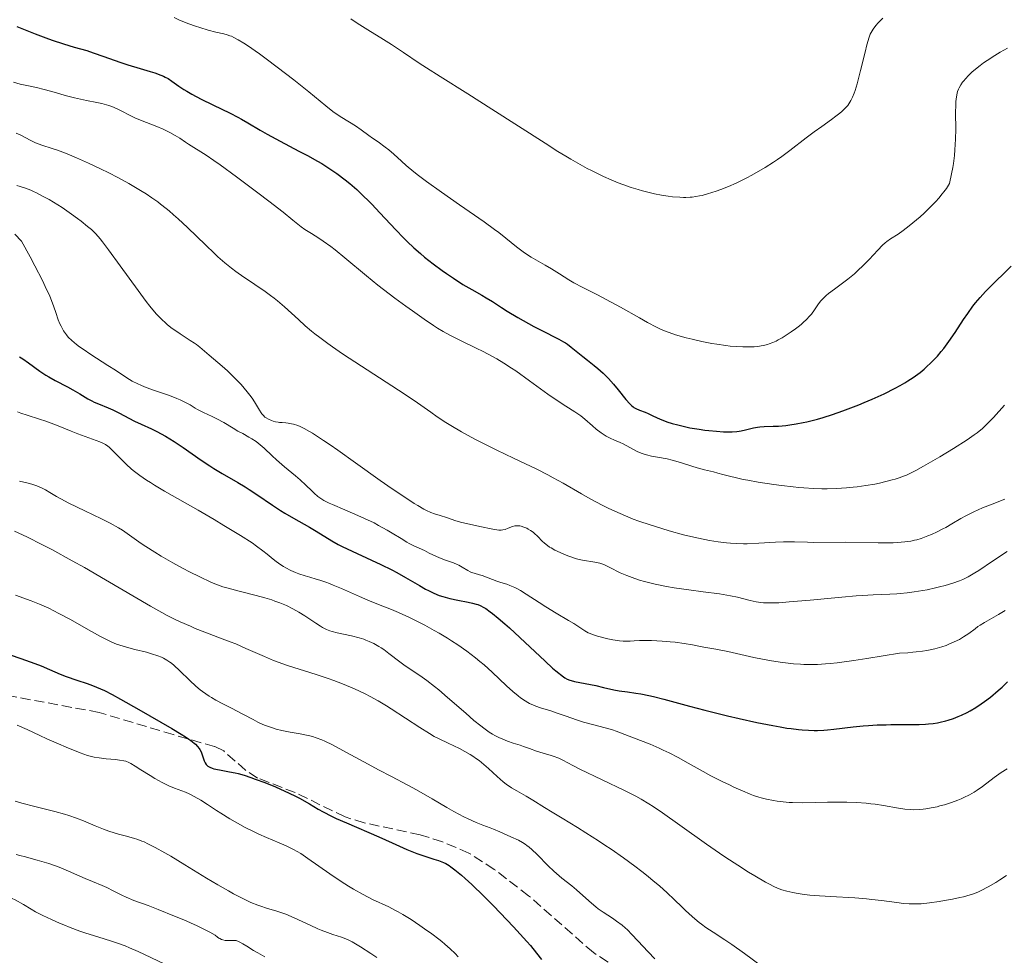
# Model space of a CAD drawing. Units: metres. Extents: x 654632 to 658084, y 4755622 to 4758013.
# Drawn here: x 655967 to 656139, y 4757457 to 4757620 of the extents above; entities that cross this region are included whole.
import ezdxf

# ---------------------------------------------------------------- set-up
doc = ezdxf.new("R2010")
doc.units = ezdxf.units.M
doc.header["$MEASUREMENT"] = 0
doc.linetypes.add('DGN Style 3', pattern=[2.435891, 1.739922, -0.695969])
for name, color, linetype, lineweight in [('Curva de nivel directora', 30, 'Continuous', 30), ('Curva de nivel intermedia', 30, 'Continuous', 0), ('Senda', 7, 'DGN Style 3', 0)]:
    doc.layers.add(name, color=color, linetype=linetype, lineweight=lineweight)

msp = doc.modelspace()

# ---------------------------------------------------------------- linework, layer by layer
at = {"layer": 'Curva de nivel directora', "color": 30, "linetype": 'Continuous', "lineweight": 30, "flags": 128}
for points, elevation in [([(655966.62, 4757618.72), (655969.79, 4757617.45), (655971.64, 4757616.75), (655972.76, 4757616.34), (655974.73, 4757615.67), (655976.59, 4757615.12), (655978.79, 4757614.5), (655979.92, 4757614.15), (655981.78, 4757613.49), (655984.52, 4757612.49), (655985.94, 4757612.01), (655988.06, 4757611.38), (655989.82, 4757610.87), (655990.63, 4757610.63), (655991.69, 4757610.25), (655992.15, 4757610.05), (655992.43, 4757609.91), (655992.94, 4757609.63), (655993.61, 4757609.2), (655994.81, 4757608.32), (655995.69, 4757607.72), (655996.19, 4757607.42), (655997.06, 4757606.92), (655998.69, 4757606.07), (656000.76, 4757605.06), (656003.75, 4757603.61), (656005.12, 4757602.91), (656005.72, 4757602.58), (656006.83, 4757601.95), (656008.96, 4757600.67), (656010.2, 4757599.96), (656012.44, 4757598.74), (656015.71, 4757597.02), (656017.23, 4757596.22), (656018.96, 4757595.26), (656019.72, 4757594.82), (656020.79, 4757594.16), (656021.31, 4757593.82), (656022.35, 4757593.09), (656023.81, 4757591.98), (656024.58, 4757591.35), (656025.79, 4757590.3), (656027.06, 4757589.1), (656027.73, 4757588.45), (656028.41, 4757587.75), (656029.81, 4757586.27), (656032.62, 4757583.26), (656033.94, 4757581.88), (656034.56, 4757581.26), (656035.75, 4757580.14), (656036.88, 4757579.14), (656037.62, 4757578.53), (656039.11, 4757577.36), (656040.66, 4757576.22), (656041.45, 4757575.66), (656042.62, 4757574.86), (656044.3, 4757573.78), (656045.82, 4757572.89), (656047.57, 4757571.91), (656048.35, 4757571.46), (656049.43, 4757570.78), (656051.01, 4757569.73), (656052.01, 4757569.1), (656053.86, 4757568), (656056.62, 4757566.47), (656057.92, 4757565.78), (656061, 4757564.24), (656061.79, 4757563.8), (656062.16, 4757563.58), (656062.5, 4757563.35), (656063.16, 4757562.87), (656065.18, 4757561.21), (656065.99, 4757560.58), (656067.17, 4757559.65), (656067.78, 4757559.14), (656068.71, 4757558.31), (656069.17, 4757557.86), (656069.63, 4757557.39)], 1425), ([(656069.63, 4757557.39), (656070.51, 4757556.4), (656071.33, 4757555.42), (656072.66, 4757553.75), (656073.35, 4757552.95), (656073.7, 4757552.6), (656073.92, 4757552.43), (656074.07, 4757552.33), (656074.38, 4757552.16), (656075.02, 4757551.9), (656076.01, 4757551.53), (656076.55, 4757551.31), (656077.37, 4757550.91), (656078.64, 4757550.32), (656079.4, 4757550.01), (656079.82, 4757549.86), (656080.73, 4757549.57), (656081.72, 4757549.29), (656083.11, 4757548.96), (656083.82, 4757548.81), (656085.4, 4757548.54), (656086.43, 4757548.39), (656087.11, 4757548.31), (656088.43, 4757548.2), (656089.69, 4757548.12), (656090.29, 4757548.11), (656091.16, 4757548.12), (656091.98, 4757548.18), (656092.37, 4757548.23), (656092.75, 4757548.3), (656093.49, 4757548.45), (656094.9, 4757548.79), (656095.6, 4757548.92), (656095.97, 4757548.96), (656096.72, 4757549.01), (656098.34, 4757549.06), (656099.22, 4757549.09), (656100.51, 4757549.21), (656101.2, 4757549.3), (656102.31, 4757549.48), (656103.52, 4757549.71), (656104.16, 4757549.86), (656106.01, 4757550.32), (656107.02, 4757550.61), (656108.66, 4757551.12), (656110.45, 4757551.74), (656111.4, 4757552.09), (656113.21, 4757552.79), (656114.14, 4757553.18), (656115.55, 4757553.78), (656117.62, 4757554.72), (656119.56, 4757555.69), (656120.45, 4757556.17), (656121.26, 4757556.64), (656121.77, 4757556.96), (656122.7, 4757557.57), (656123.12, 4757557.87), (656123.9, 4757558.45), (656124.59, 4757559.03), (656125.02, 4757559.4), (656125.78, 4757560.12), (656126.17, 4757560.52), (656126.9, 4757561.29), (656127.57, 4757562.09), (656128.01, 4757562.64), (656128.9, 4757563.85), (656129.98, 4757565.43), (656131.48, 4757567.65), (656132.19, 4757568.7), (656133.1, 4757569.97), (656133.57, 4757570.58), (656134.35, 4757571.51), (656135.27, 4757572.52), (656135.8, 4757573.07), (656139.73, 4757576.96)], 1425), ([(655967.09, 4757561.18), (655967.63, 4757560.84), (655968.66, 4757560.12), (655970.64, 4757558.68), (655971.66, 4757557.98), (655972.19, 4757557.66), (655973.28, 4757557.04), (655975.41, 4757555.92), (655976.36, 4757555.42), (655977.56, 4757554.7), (655978.96, 4757553.85), (655979.67, 4757553.47), (655980.05, 4757553.29), (655980.85, 4757552.95), (655982.52, 4757552.29), (655983.33, 4757551.95), (655984.48, 4757551.37), (655986.14, 4757550.49), (655987.13, 4757549.98), (655988.28, 4757549.44), (655990.04, 4757548.6), (655991, 4757548.13), (655992.49, 4757547.32), (655993.26, 4757546.87), (655994.03, 4757546.39)], 1400), ([(655994.03, 4757546.39), (655995.59, 4757545.35), (655998.7, 4757543.18), (656000.2, 4757542.17), (656000.93, 4757541.71), (656002.35, 4757540.86), (656005.07, 4757539.3), (656006.4, 4757538.5), (656007.06, 4757538.07), (656008.39, 4757537.18), (656011.12, 4757535.31), (656012.55, 4757534.38), (656013.29, 4757533.93), (656014.78, 4757533.05), (656017.57, 4757531.47), (656018.73, 4757530.79), (656021.44, 4757529.1), (656022.57, 4757528.48), (656023.26, 4757528.12), (656025.89, 4757526.88), (656029.99, 4757524.99), (656031.91, 4757524.05), (656032.77, 4757523.6), (656034.3, 4757522.75), (656036.74, 4757521.3), (656037.78, 4757520.7), (656038.27, 4757520.44), (656039.23, 4757519.99), (656040.17, 4757519.61), (656040.79, 4757519.4), (656041.2, 4757519.28), (656042.02, 4757519.05), (656043.42, 4757518.75), (656045.19, 4757518.42), (656045.97, 4757518.26), (656046.57, 4757518.1), (656046.86, 4757518), (656047.27, 4757517.84), (656047.91, 4757517.51), (656048.25, 4757517.3), (656049.02, 4757516.77), (656049.45, 4757516.44), (656050.44, 4757515.64), (656051.56, 4757514.68), (656052.39, 4757513.95), (656054.2, 4757512.29), (656058.62, 4757508.12), (656059.91, 4757506.94), (656060.47, 4757506.45), (656060.97, 4757506.03), (656061.27, 4757505.8), (656061.8, 4757505.42), (656062.03, 4757505.27), (656062.47, 4757505.03), (656062.88, 4757504.86), (656063.15, 4757504.77), (656063.72, 4757504.62), (656067.45, 4757503.89), (656068.79, 4757503.57), (656070.59, 4757503.15), (656071.51, 4757502.98), (656072.95, 4757502.78), (656074.41, 4757502.58), (656075.25, 4757502.44), (656076.68, 4757502.16), (656077.48, 4757501.97), (656079.3, 4757501.51), (656083.76, 4757500.32), (656086.42, 4757499.62), (656090.36, 4757498.64), (656092.41, 4757498.16), (656095.44, 4757497.49), (656098.26, 4757496.92), (656099.54, 4757496.69), (656100.71, 4757496.5), (656101.44, 4757496.4), (656102.75, 4757496.24), (656103.36, 4757496.19), (656104.46, 4757496.12), (656105.44, 4757496.09), (656106.05, 4757496.09), (656107.16, 4757496.13), (656107.75, 4757496.17), (656108.88, 4757496.28), (656112.26, 4757496.7), (656114, 4757496.87), (656114.94, 4757496.94), (656116.42, 4757497.03), (656117.98, 4757497.08), (656118.78, 4757497.09), (656120.43, 4757497.09), (656122.65, 4757497.09), (656123.76, 4757497.11), (656124.84, 4757497.17), (656125.37, 4757497.21), (656126.15, 4757497.3), (656126.91, 4757497.42), (656127.4, 4757497.52), (656128.35, 4757497.75), (656128.81, 4757497.88), (656129.7, 4757498.17)], 1400), ([(655965.46, 4757509.27), (655967.32, 4757508.59), (655969.75, 4757507.73), (655970.86, 4757507.31), (655972.31, 4757506.69), (655974.16, 4757505.88), (655975.2, 4757505.48), (655977.04, 4757504.85), (655978.85, 4757504.24), (655979.79, 4757503.9), (655981.19, 4757503.33), (655981.88, 4757503.02), (655983.24, 4757502.33), (655984.66, 4757501.55), (655987.86, 4757499.7), (655993.58, 4757496.43), (655995.25, 4757495.43), (655995.96, 4757494.98), (655996.56, 4757494.58), (655996.9, 4757494.33), (655997.47, 4757493.88), (655997.7, 4757493.67), (655998.07, 4757493.3), (655998.34, 4757492.96), (655998.48, 4757492.74), (655998.7, 4757492.33), (655998.96, 4757491.64), (655999.26, 4757490.79), (655999.42, 4757490.43), (655999.59, 4757490.15), (655999.69, 4757490.03), (655999.87, 4757489.87), (656000.2, 4757489.66), (656000.63, 4757489.49), (656000.9, 4757489.41), (656001.91, 4757489.2), (656003.64, 4757488.89), (656004.63, 4757488.68), (656005.14, 4757488.56), (656006.21, 4757488.26), (656007.35, 4757487.9), (656008.14, 4757487.62), (656009.82, 4757486.99), (656011.63, 4757486.25), (656012.55, 4757485.85), (656013.92, 4757485.23), (656015.23, 4757484.58), (656015.84, 4757484.26), (656017.56, 4757483.27), (656019.09, 4757482.37), (656019.94, 4757481.9), (656021.38, 4757481.15), (656022.19, 4757480.76), (656023.99, 4757479.96), (656029.64, 4757477.55), (656031.98, 4757476.51), (656034.55, 4757475.35), (656035.7, 4757474.88), (656036.25, 4757474.66), (656037.32, 4757474.29), (656039.23, 4757473.68), (656040.03, 4757473.42), (656040.91, 4757473.08), (656041.31, 4757472.89), (656041.9, 4757472.54), (656042.21, 4757472.33), (656042.9, 4757471.82), (656044.02, 4757470.89), (656044.7, 4757470.31)], 1375), ([(656129.7, 4757498.17), (656130.54, 4757498.5), (656131.08, 4757498.73), (656132.1, 4757499.22), (656132.63, 4757499.51), (656133.63, 4757500.1), (656134.55, 4757500.7), (656135.11, 4757501.11), (656136.14, 4757501.9), (656137.51, 4757503.03), (656138.16, 4757503.61), (656139.14, 4757504.54)], 1400), ([(656044.7, 4757470.31), (656045.85, 4757469.25), (656047.95, 4757467.21), (656049.6, 4757465.54), (656051.94, 4757463.1), (656053.09, 4757461.87), (656055.4, 4757459.32), (656056.04, 4757458.59), (656057.12, 4757457.3), (656057.97, 4757456.2)], 1375)]:
    msp.add_lwpolyline(points, dxfattribs=dict(at, elevation=elevation))
at = {"layer": 'Curva de nivel intermedia', "color": 30, "linetype": 'Continuous', "lineweight": 0, "flags": 128}
for points, elevation in [([(655993.99, 4757620.26), (655994.93, 4757619.84), (655996.57, 4757619.19), (655997.73, 4757618.78), (655998.5, 4757618.53), (655999.93, 4757618.09), (656001.26, 4757617.74), (656002.65, 4757617.41), (656003.24, 4757617.26), (656003.73, 4757617.1), (656003.99, 4757617), (656004.41, 4757616.81), (656005.16, 4757616.4), (656006.16, 4757615.78), (656006.78, 4757615.37), (656008.84, 4757613.93), (656010.04, 4757613.07), (656011.95, 4757611.65), (656014.83, 4757609.43), (656017.46, 4757607.31), (656020.42, 4757604.88), (656021.66, 4757603.92), (656022.21, 4757603.52), (656023.2, 4757602.85), (656025.56, 4757601.41), (656026.58, 4757600.7), (656027.89, 4757599.73), (656028.54, 4757599.25), (656029.51, 4757598.59), (656030.77, 4757597.71), (656031.38, 4757597.24), (656032.26, 4757596.47), (656033.59, 4757595.23), (656034.41, 4757594.5), (656035.75, 4757593.38), (656036.56, 4757592.75), (656037.95, 4757591.69), (656040.53, 4757589.82), (656043.69, 4757587.63), (656047.99, 4757584.66), (656049.79, 4757583.36), (656050.53, 4757582.8), (656051.75, 4757581.84), (656053.6, 4757580.31), (656054.52, 4757579.62), (656055.04, 4757579.27), (656056.19, 4757578.55), (656058.61, 4757577.14), (656059.72, 4757576.48), (656061.1, 4757575.61), (656062.72, 4757574.57), (656063.6, 4757574.05), (656065.15, 4757573.23)], 1430), ([(656024.8, 4757620.03), (656025.9, 4757619.3), (656027.74, 4757618.14), (656030.46, 4757616.47), (656031.86, 4757615.58), (656033.97, 4757614.17), (656036.69, 4757612.32), (656037.97, 4757611.48), (656040.34, 4757609.99), (656045.15, 4757606.97), (656049.32, 4757604.33), (656058.63, 4757598.37), (656060.82, 4757596.96), (656062.19, 4757596.12)], 1435), ([(656062.19, 4757596.12), (656063.07, 4757595.6), (656064.73, 4757594.64), (656065.91, 4757594), (656066.67, 4757593.61), (656068.1, 4757592.9), (656068.79, 4757592.57), (656070.1, 4757591.99), (656071.33, 4757591.49), (656072.11, 4757591.19), (656073.6, 4757590.66), (656074.78, 4757590.29), (656075.54, 4757590.08), (656076.96, 4757589.71), (656077.63, 4757589.56), (656078.89, 4757589.32), (656080.05, 4757589.14), (656080.76, 4757589.06), (656082.04, 4757588.96), (656082.68, 4757588.94), (656083.08, 4757588.94), (656083.83, 4757588.96), (656084.18, 4757588.99), (656084.86, 4757589.07), (656085.51, 4757589.19), (656085.96, 4757589.29), (656086.87, 4757589.54), (656088.39, 4757590.04), (656089.21, 4757590.33), (656090.51, 4757590.85), (656091.87, 4757591.44), (656092.56, 4757591.77), (656093.82, 4757592.39), (656094.46, 4757592.73), (656095.43, 4757593.26), (656096.89, 4757594.12), (656098.35, 4757595.05), (656099.08, 4757595.55), (656099.8, 4757596.06), (656101.24, 4757597.13), (656104.06, 4757599.3), (656105.44, 4757600.34), (656106.79, 4757601.31), (656108.48, 4757602.51), (656109.25, 4757603.08), (656109.94, 4757603.63), (656110.26, 4757603.9), (656110.69, 4757604.3), (656111.06, 4757604.7), (656111.29, 4757604.97), (656111.68, 4757605.52), (656111.85, 4757605.8), (656112.15, 4757606.41), (656112.42, 4757607.09), (656112.58, 4757607.58), (656112.92, 4757608.71), (656113.53, 4757611.03), (656114.32, 4757614.22), (656114.65, 4757615.52), (656115.02, 4757616.83), (656115.23, 4757617.39), (656115.36, 4757617.68), (656115.7, 4757618.22), (656116.2, 4757618.88), (656116.58, 4757619.32), (656117.4, 4757620.14)], 1435), ([(656065.15, 4757573.23), (656067.72, 4757571.94), (656069.22, 4757571.16), (656071.71, 4757569.79), (656075.01, 4757567.93), (656076.44, 4757567.14), (656078, 4757566.32), (656078.68, 4757566), (656079.67, 4757565.59), (656080.19, 4757565.4), (656081.33, 4757565.02), (656083.18, 4757564.5), (656084.22, 4757564.23), (656085.88, 4757563.85), (656087.62, 4757563.5), (656088.5, 4757563.35), (656090.05, 4757563.13), (656090.82, 4757563.05), (656091.94, 4757562.95), (656093.01, 4757562.9), (656093.53, 4757562.88), (656094.51, 4757562.9), (656094.98, 4757562.92), (656095.64, 4757562.98), (656096.24, 4757563.06), (656096.62, 4757563.13), (656097.31, 4757563.31), (656097.64, 4757563.41), (656098.25, 4757563.65), (656098.82, 4757563.91), (656099.18, 4757564.1), (656099.88, 4757564.5), (656100.93, 4757565.15), (656101.44, 4757565.49), (656102.19, 4757566.02), (656102.9, 4757566.57), (656103.23, 4757566.84), (656103.55, 4757567.13), (656104.14, 4757567.69), (656104.66, 4757568.25), (656104.97, 4757568.62), (656105.52, 4757569.34), (656106.2, 4757570.37), (656106.62, 4757570.91), (656107.19, 4757571.51), (656107.55, 4757571.83), (656107.97, 4757572.18), (656108.97, 4757572.94), (656111.29, 4757574.68), (656112.47, 4757575.64), (656113.02, 4757576.14), (656114.06, 4757577.14), (656115, 4757578.1), (656116.51, 4757579.75), (656117.34, 4757580.59), (656117.81, 4757581.01), (656118.12, 4757581.25), (656118.77, 4757581.7), (656120.07, 4757582.54), (656120.95, 4757583.15), (656122.02, 4757583.97), (656122.65, 4757584.48), (656123.91, 4757585.56), (656124.59, 4757586.17), (656125.62, 4757587.16), (656126.64, 4757588.23), (656127.13, 4757588.78), (656127.76, 4757589.54), (656128.05, 4757589.92), (656128.47, 4757590.5), (656129.03, 4757591.38), (656129.39, 4757593.06), (656129.58, 4757594.15), (656129.69, 4757594.86), (656129.86, 4757596.23), (656129.95, 4757597.23), (656130.06, 4757599.1), (656130.1, 4757600.81), (656130.09, 4757603.65), (656130.11, 4757605.08), (656130.14, 4757605.67), (656130.21, 4757606.43), (656130.33, 4757607.07), (656130.41, 4757607.36), (656130.56, 4757607.77), (656130.68, 4757608.03), (656130.98, 4757608.54), (656131.3, 4757609.01), (656131.49, 4757609.25), (656131.8, 4757609.62), (656132.33, 4757610.18), (656132.92, 4757610.75), (656133.25, 4757611.04), (656134.33, 4757611.92), (656134.93, 4757612.36), (656135.56, 4757612.8), (656136.91, 4757613.66), (656137.85, 4757614.21), (656139.13, 4757614.91)], 1430), ([(655966.01, 4757608.99), (655967.22, 4757608.68), (655968.65, 4757608.37), (655970.24, 4757608.04), (655971.12, 4757607.82), (655972.71, 4757607.36), (655975.25, 4757606.62), (655976.64, 4757606.27), (655978.75, 4757605.83), (655980.57, 4757605.48), (655981.43, 4757605.29), (655982.23, 4757605.08), (655982.61, 4757604.97), (655983.14, 4757604.79), (655984.11, 4757604.38), (655984.99, 4757603.93), (655986.13, 4757603.32), (655986.72, 4757603.02), (655987.17, 4757602.8), (655988.13, 4757602.39), (655990.98, 4757601.27), (655992.08, 4757600.81), (655992.58, 4757600.58), (655993.28, 4757600.25), (655994.19, 4757599.74), (655994.97, 4757599.24), (655995.96, 4757598.55), (655996.48, 4757598.19), (655999.58, 4757596.27), (656000.94, 4757595.36), (656002.02, 4757594.59), (656004.84, 4757592.54), (656008.59, 4757589.75), (656010.51, 4757588.29), (656013.01, 4757586.36), (656014.7, 4757585), (656016.15, 4757583.82), (656016.78, 4757583.37), (656017.91, 4757582.66), (656019.19, 4757581.86), (656019.95, 4757581.34), (656021.28, 4757580.37), (656022.04, 4757579.78), (656023.71, 4757578.43), (656027.48, 4757575.29), (656029.48, 4757573.67), (656030.48, 4757572.88), (656032.45, 4757571.38), (656034.32, 4757569.99), (656035.49, 4757569.15), (656037.56, 4757567.71), (656039.19, 4757566.6), (656039.89, 4757566.15), (656040.87, 4757565.55), (656041.36, 4757565.28), (656042.37, 4757564.74), (656044.1, 4757563.89), (656046.6, 4757562.69), (656047.84, 4757562.08), (656049.42, 4757561.25), (656050.21, 4757560.8), (656051.44, 4757560.05), (656052.76, 4757559.19), (656053.48, 4757558.7), (656055.87, 4757557), (656059.1, 4757554.66), (656060.51, 4757553.68), (656062.18, 4757552.59), (656063.8, 4757551.59), (656064.49, 4757551.12), (656064.83, 4757550.86), (656065.52, 4757550.29), (656066.85, 4757549.12), (656067.48, 4757548.58), (656068.35, 4757547.92), (656068.89, 4757547.56), (656069.24, 4757547.35), (656069.92, 4757547), (656070.67, 4757546.66), (656071.68, 4757546.23), (656072.2, 4757545.99), (656074.63, 4757544.68), (656075.33, 4757544.37), (656075.68, 4757544.24), (656076.23, 4757544.07), (656077.14, 4757543.86), (656078.19, 4757543.68)], 1420), ([(655966.49, 4757600.15), (655967.28, 4757599.76), (655968.91, 4757598.88), (655969.85, 4757598.46), (655970.98, 4757598.05), (655972.75, 4757597.48), (655973.71, 4757597.16), (655975.07, 4757596.65), (655975.8, 4757596.36), (655977, 4757595.85), (655979.09, 4757594.9), (655981.3, 4757593.84), (655982.49, 4757593.26), (655984.3, 4757592.32), (655986.1, 4757591.35), (655986.96, 4757590.86), (655988.42, 4757589.99), (655989.11, 4757589.55), (655990.13, 4757588.87), (655991.14, 4757588.16), (655991.63, 4757587.78), (655992.63, 4757586.99), (655993.14, 4757586.57), (655993.92, 4757585.91), (655994.71, 4757585.2), (655996.33, 4757583.68), (655999.51, 4757580.6), (656000.96, 4757579.22), (656001.63, 4757578.61), (656002.86, 4757577.53), (656003.99, 4757576.6), (656004.72, 4757576.05), (656006.16, 4757575.03), (656007.28, 4757574.29), (656008.82, 4757573.27), (656009.61, 4757572.74), (656010.81, 4757571.87), (656011.41, 4757571.4), (656012.01, 4757570.91), (656013.22, 4757569.86), (656015.63, 4757567.65), (656016.84, 4757566.56), (656017.93, 4757565.64), (656018.48, 4757565.19), (656019.36, 4757564.51), (656020.79, 4757563.46), (656021.58, 4757562.91), (656023.34, 4757561.71), (656033.1, 4757555.38), (656035.82, 4757553.53), (656038.68, 4757551.53), (656039.83, 4757550.73), (656041.3, 4757549.74), (656042.19, 4757549.18), (656044.06, 4757548.1), (656046.38, 4757546.83), (656047.78, 4757546.1), (656050.22, 4757544.88), (656053.08, 4757543.52), (656057.14, 4757541.58), (656059.09, 4757540.6), (656060.01, 4757540.11), (656061.74, 4757539.16), (656064.93, 4757537.32), (656066.46, 4757536.45), (656068.53, 4757535.34), (656069.59, 4757534.8), (656071.25, 4757534.03), (656073.01, 4757533.28), (656073.94, 4757532.91), (656074.9, 4757532.56), (656076.89, 4757531.87), (656078.91, 4757531.24), (656080.23, 4757530.85), (656082.69, 4757530.18), (656085.04, 4757529.62), (656086.39, 4757529.34), (656087.22, 4757529.19), (656088.74, 4757528.94), (656090.17, 4757528.76)], 1415), ([(655966.63, 4757591.03), (655967.21, 4757590.86), (655968.1, 4757590.56), (655969.04, 4757590.18)], 1410), ([(655969.04, 4757590.18), (655969.54, 4757589.96), (655970.05, 4757589.72), (655971.11, 4757589.17), (655972.22, 4757588.56), (655972.98, 4757588.11), (655974.48, 4757587.16), (655976.13, 4757586.04), (655977.16, 4757585.29), (655977.8, 4757584.8), (655978.94, 4757583.88), (655979.59, 4757583.32), (655979.9, 4757583.04), (655980.36, 4757582.57), (655981.12, 4757581.71), (655981.55, 4757581.17), (655982.58, 4757579.81), (655984.63, 4757576.99), (655987.72, 4757572.72), (655989.14, 4757570.82), (655989.78, 4757570.01), (655990.9, 4757568.67), (655991.24, 4757568.3), (655991.87, 4757567.64), (655992.48, 4757567.07), (655992.87, 4757566.73), (655993.65, 4757566.11), (655994.11, 4757565.78), (655995.03, 4757565.15), (655996.8, 4757564.02), (655997.56, 4757563.52), (655997.89, 4757563.29), (655998.48, 4757562.84), (656000.11, 4757561.44), (656002.39, 4757559.53), (656003.27, 4757558.74), (656003.72, 4757558.32), (656004.18, 4757557.88), (656005.07, 4757556.95), (656005.65, 4757556.32), (656006.72, 4757555.07), (656007.39, 4757554.2), (656007.68, 4757553.79), (656008.16, 4757553.06), (656008.86, 4757551.88), (656009.14, 4757551.43), (656009.27, 4757551.24), (656009.54, 4757550.92), (656009.82, 4757550.67), (656010.02, 4757550.53), (656010.45, 4757550.29), (656010.96, 4757550.07), (656011.24, 4757549.97), (656011.68, 4757549.85), (656012.13, 4757549.76), (656012.36, 4757549.73), (656012.82, 4757549.7), (656013.48, 4757549.67), (656013.85, 4757549.63), (656014.46, 4757549.52), (656014.81, 4757549.43), (656015.52, 4757549.19), (656015.93, 4757549.01), (656016.66, 4757548.65), (656017.56, 4757548.15), (656018.08, 4757547.84), (656020, 4757546.61), (656021.18, 4757545.81), (656022.53, 4757544.88), (656025.57, 4757542.72), (656029.9, 4757539.64), (656031.97, 4757538.19), (656034.68, 4757536.35), (656035.78, 4757535.64), (656036.42, 4757535.25), (656037.51, 4757534.63), (656037.96, 4757534.4), (656038.73, 4757534.04), (656039.35, 4757533.8), (656040.34, 4757533.5), (656041.41, 4757533.16), (656043.07, 4757532.62), (656044.1, 4757532.32), (656045.95, 4757531.87), (656047.24, 4757531.58), (656049.47, 4757531.14), (656050.52, 4757530.99), (656050.97, 4757530.97), (656051.21, 4757531), (656051.64, 4757531.11), (656052.16, 4757531.31), (656052.93, 4757531.6), (656053.3, 4757531.7), (656053.49, 4757531.73), (656053.84, 4757531.75), (656054.18, 4757531.72), (656054.41, 4757531.67), (656054.89, 4757531.51), (656055.4, 4757531.29), (656055.67, 4757531.15), (656056.08, 4757530.9)], 1410), ([(655966.24, 4757582.54), (655967.42, 4757581.34), (655968.91, 4757578.59), (655969.74, 4757577.03), (655971.06, 4757574.45), (655971.57, 4757573.4), (655972.33, 4757571.73), (655972.83, 4757570.51), (655973.06, 4757569.89), (655973.38, 4757568.91), (655973.83, 4757567.62), (655974.12, 4757566.91), (655974.32, 4757566.48), (655974.74, 4757565.71), (655975.06, 4757565.22)], 1405), ([(655975.06, 4757565.22), (655975.24, 4757564.98), (655975.56, 4757564.6), (655976.18, 4757564), (655977.02, 4757563.31), (655977.54, 4757562.92), (655978.14, 4757562.49), (655979.5, 4757561.58), (655982.45, 4757559.68), (655983.78, 4757558.82), (655985.79, 4757557.48), (655986.68, 4757556.94), (655987.66, 4757556.44), (655988.23, 4757556.2), (655988.85, 4757555.94), (655990.25, 4757555.44), (655993.2, 4757554.42), (655994.5, 4757553.92), (655995.06, 4757553.68), (655996, 4757553.22), (655996.78, 4757552.78), (655997.67, 4757552.24), (655998.1, 4757551.99), (655999.13, 4757551.47), (656000.63, 4757550.78), (656001.42, 4757550.39), (656002.63, 4757549.72), (656004.29, 4757548.73), (656005.12, 4757548.24), (656005.95, 4757547.78), (656007.02, 4757547.18), (656007.54, 4757546.87), (656008.29, 4757546.39), (656008.64, 4757546.13), (656008.99, 4757545.86), (656009.66, 4757545.27), (656011.05, 4757543.94), (656011.85, 4757543.2), (656013.23, 4757542.01), (656015.12, 4757540.43), (656015.96, 4757539.71), (656016.96, 4757538.8), (656017.96, 4757537.82), (656018.4, 4757537.39), (656019.02, 4757536.86), (656019.39, 4757536.59), (656020.08, 4757536.16), (656020.99, 4757535.68), (656021.56, 4757535.42), (656023.71, 4757534.49), (656025.97, 4757533.53), (656027.13, 4757533.02), (656028.81, 4757532.22), (656029.61, 4757531.81), (656031.07, 4757530.99), (656031.96, 4757530.46), (656033.52, 4757529.49), (656034.52, 4757528.89), (656034.95, 4757528.64), (656035.74, 4757528.23), (656037.58, 4757527.4), (656038.42, 4757526.99), (656039.58, 4757526.41), (656040.21, 4757526.14), (656041.24, 4757525.76), (656042.64, 4757525.28), (656043.29, 4757525), (656043.59, 4757524.85), (656044.14, 4757524.54), (656045.12, 4757523.94), (656045.57, 4757523.7), (656045.79, 4757523.6), (656046.24, 4757523.45), (656047.16, 4757523.21), (656047.64, 4757523.07), (656050.2, 4757522.1), (656050.89, 4757521.88), (656051.91, 4757521.55), (656052.46, 4757521.35), (656053.34, 4757520.97), (656053.81, 4757520.74), (656054.29, 4757520.47), (656055.32, 4757519.84), (656057.54, 4757518.37), (656058.71, 4757517.61), (656060.5, 4757516.52), (656062.68, 4757515.23), (656063.59, 4757514.69), (656065.51, 4757513.44), (656066.12, 4757513.11), (656066.47, 4757512.95), (656066.85, 4757512.8), (656067.71, 4757512.51), (656068.63, 4757512.25), (656069.25, 4757512.09), (656070.42, 4757511.84), (656071.54, 4757511.67), (656072.19, 4757511.62), (656072.61, 4757511.61), (656073.43, 4757511.62), (656074.08, 4757511.67)], 1405), ([(656078.19, 4757543.68), (656079.83, 4757543.39), (656080.74, 4757543.17), (656082.19, 4757542.74), (656084.16, 4757542.1), (656085.08, 4757541.81), (656086.33, 4757541.48), (656087.9, 4757541.12), (656088.7, 4757540.92), (656089.57, 4757540.68), (656090.92, 4757540.32), (656091.71, 4757540.12), (656093.1, 4757539.81), (656093.9, 4757539.65), (656095.71, 4757539.32), (656098.4, 4757538.91), (656099.78, 4757538.73), (656101.81, 4757538.49), (656102.76, 4757538.4), (656103.67, 4757538.32), (656105.31, 4757538.22), (656106.78, 4757538.18), (656107.69, 4757538.17), (656109.36, 4757538.22), (656111.1, 4757538.32), (656112.22, 4757538.43), (656112.96, 4757538.52), (656114.47, 4757538.74), (656116.02, 4757539.01), (656116.8, 4757539.17), (656117.95, 4757539.43), (656119.05, 4757539.71), (656119.56, 4757539.86), (656120.44, 4757540.15), (656120.86, 4757540.3), (656121.51, 4757540.57), (656122.57, 4757541.06), (656123.16, 4757541.36), (656124.51, 4757542.1), (656126.13, 4757543.04), (656127.32, 4757543.75), (656129.72, 4757545.21), (656132.11, 4757546.73), (656133.32, 4757547.56), (656133.83, 4757547.93), (656134.75, 4757548.69), (656135.34, 4757549.24), (656135.75, 4757549.65), (656136.66, 4757550.61), (656138.59, 4757552.77)], 1420), ([(655966.74, 4757551.57), (655967.33, 4757551.35), (655968.43, 4757550.98), (655970.54, 4757550.33), (655971.66, 4757549.96), (655973.51, 4757549.26), (655976.06, 4757548.24), (655977.24, 4757547.77), (655981.04, 4757546.36), (655981.73, 4757546.04), (655982.03, 4757545.87), (655982.46, 4757545.58), (655982.67, 4757545.42), (655983.11, 4757545.03), (655985.64, 4757542.47), (655986.56, 4757541.62), (655987.09, 4757541.18), (655988.02, 4757540.47), (655989.18, 4757539.69), (655989.86, 4757539.25), (655990.61, 4757538.79), (655992.32, 4757537.79), (655998.16, 4757534.46), (656000.98, 4757532.82), (656002.68, 4757531.8), (656005.54, 4757530.04), (656007.57, 4757528.74), (656008.37, 4757528.19), (656009.47, 4757527.37), (656010.22, 4757526.77), (656011.26, 4757525.93), (656011.79, 4757525.51), (656012.61, 4757524.92), (656013.03, 4757524.65), (656013.45, 4757524.4), (656014.3, 4757523.95), (656015.15, 4757523.57), (656015.71, 4757523.35), (656016.81, 4757522.99), (656017.61, 4757522.76), (656018.73, 4757522.46), (656019.36, 4757522.27), (656020.42, 4757521.91), (656021.03, 4757521.68), (656021.7, 4757521.41), (656023.16, 4757520.78), (656026.27, 4757519.4), (656027.72, 4757518.77), (656029.58, 4757518.01), (656031.86, 4757517.12), (656033.1, 4757516.6), (656034.99, 4757515.73), (656036.03, 4757515.23), (656037.64, 4757514.39), (656039.3, 4757513.49), (656040.14, 4757513.01), (656041.6, 4757512.13), (656042.32, 4757511.68), (656043.39, 4757510.97), (656044.95, 4757509.87), (656046.48, 4757508.71), (656047.22, 4757508.1), (656047.96, 4757507.48), (656049.37, 4757506.23), (656051.9, 4757503.86), (656052.98, 4757502.88), (656053.9, 4757502.09), (656054.32, 4757501.76), (656055.1, 4757501.23), (656055.59, 4757500.94), (656055.91, 4757500.76), (656056.57, 4757500.46), (656056.96, 4757500.31), (656057.77, 4757500.03), (656059.57, 4757499.47), (656060.54, 4757499.16), (656062.1, 4757498.63), (656064.24, 4757497.88), (656065.3, 4757497.55), (656066.84, 4757497.13), (656069.04, 4757496.55), (656070.31, 4757496.16), (656071, 4757495.93), (656072.48, 4757495.4), (656074.01, 4757494.82), (656076.88, 4757493.66)], 1395), ([(655967.06, 4757539.52), (655968.56, 4757539.16), (655969.21, 4757538.97), (655970.1, 4757538.68), (655970.89, 4757538.36), (655971.26, 4757538.18), (655971.62, 4757537.99), (655972.36, 4757537.55), (655973.52, 4757536.84), (655974.26, 4757536.42), (655975.66, 4757535.68), (655978.46, 4757534.33), (655981.38, 4757532.93), (655982.87, 4757532.17), (655984.32, 4757531.38), (655985.02, 4757530.97), (655987.02, 4757529.53), (655988.28, 4757528.66), (655989.1, 4757528.12), (655990.65, 4757527.12), (655991.76, 4757526.44), (655993.79, 4757525.26), (655995.6, 4757524.28), (655996.67, 4757523.72), (655998.47, 4757522.84), (656000.39, 4757521.93), (656001.1, 4757521.62), (656002.02, 4757521.27), (656002.46, 4757521.12), (656003.44, 4757520.84), (656005.34, 4757520.36), (656008.31, 4757519.6), (656009.78, 4757519.19), (656010.99, 4757518.81), (656011.56, 4757518.62), (656012.39, 4757518.31), (656013.56, 4757517.82), (656014.67, 4757517.28), (656015.21, 4757516.99), (656015.74, 4757516.68), (656016.78, 4757516.03), (656018.68, 4757514.77), (656019.49, 4757514.25), (656019.85, 4757514.03)], 1390), ([(656090.17, 4757528.76), (656090.87, 4757528.69), (656091.97, 4757528.62), (656093.14, 4757528.6), (656093.76, 4757528.6), (656095.83, 4757528.69), (656098.74, 4757528.87), (656100.13, 4757528.92), (656102.03, 4757528.93), (656104.29, 4757528.86), (656105.35, 4757528.83), (656110.95, 4757528.85), (656116.59, 4757528.76), (656118.4, 4757528.76), (656119.22, 4757528.77), (656119.95, 4757528.8), (656121.22, 4757528.91), (656122.28, 4757529.07), (656122.9, 4757529.2), (656123.3, 4757529.3), (656124.07, 4757529.54), (656125.26, 4757529.98), (656125.88, 4757530.23), (656126.84, 4757530.67), (656127.84, 4757531.18), (656128.36, 4757531.46), (656129.44, 4757532.09), (656131, 4757533), (656131.85, 4757533.47), (656133.24, 4757534.18), (656133.99, 4757534.53), (656134.78, 4757534.87), (656136.44, 4757535.52), (656138.67, 4757536.35)], 1415), ([(655966.2, 4757530.77), (655968.34, 4757529.79), (655971.06, 4757528.44), (655972.72, 4757527.59), (655976.27, 4757525.64), (655978.38, 4757524.45), (655982.06, 4757522.34), (655989.9, 4757517.72), (655991.87, 4757516.61), (655992.81, 4757516.11), (655994.18, 4757515.42), (655995.08, 4757514.99), (655996.84, 4757514.22), (655997.69, 4757513.86), (655999.34, 4757513.21), (656002.39, 4757512.06), (656003.76, 4757511.53), (656004.73, 4757511.14), (656006.51, 4757510.37), (656009.73, 4757508.94), (656011.3, 4757508.29), (656012.11, 4757507.99), (656013.76, 4757507.42), (656018.74, 4757505.85), (656020.83, 4757505.15), (656021.84, 4757504.78), (656023.3, 4757504.22), (656024.72, 4757503.63), (656025.41, 4757503.32), (656027.24, 4757502.46), (656028.15, 4757501.99), (656029.55, 4757501.22), (656031.01, 4757500.34), (656031.78, 4757499.86), (656036.78, 4757496.57), (656038.48, 4757495.53), (656039.31, 4757495.05), (656040.13, 4757494.62), (656041.71, 4757493.86), (656043.7, 4757492.92), (656044.65, 4757492.43), (656045.57, 4757491.91), (656046.02, 4757491.62), (656046.68, 4757491.15), (656047.1, 4757490.83), (656047.94, 4757490.14), (656048.74, 4757489.43), (656050.26, 4757488.04), (656051.31, 4757487.13), (656051.81, 4757486.73), (656052.76, 4757486.07)], 1385), ([(656056.08, 4757530.9), (656056.5, 4757530.6), (656056.71, 4757530.43), (656057.33, 4757529.86), (656058.11, 4757529.06), (656058.48, 4757528.7), (656058.99, 4757528.28), (656059.35, 4757528.03), (656059.63, 4757527.87), (656060.31, 4757527.51), (656061.73, 4757526.84), (656062.55, 4757526.5), (656063.41, 4757526.19), (656063.84, 4757526.06), (656064.27, 4757525.94), (656065.1, 4757525.76), (656067.27, 4757525.4), (656067.85, 4757525.28), (656068.12, 4757525.2), (656068.65, 4757525.02), (656069.03, 4757524.86), (656069.89, 4757524.45), (656071.67, 4757523.56), (656072.84, 4757523.05), (656073.75, 4757522.7), (656074.25, 4757522.53), (656075.04, 4757522.28), (656075.9, 4757522.04), (656077.77, 4757521.59), (656079.75, 4757521.18), (656081.08, 4757520.95), (656083.63, 4757520.55), (656086.14, 4757520.23), (656088.99, 4757519.87), (656090.27, 4757519.67), (656090.89, 4757519.55), (656092.1, 4757519.28), (656094.32, 4757518.73), (656095.33, 4757518.51), (656096.17, 4757518.37), (656096.61, 4757518.33), (656097.3, 4757518.29), (656098.53, 4757518.3), (656099.27, 4757518.33), (656101.1, 4757518.46), (656104.75, 4757518.8), (656110.27, 4757519.31), (656112.77, 4757519.52), (656113.86, 4757519.59), (656115.73, 4757519.69), (656118.62, 4757519.8), (656119.85, 4757519.86), (656120.45, 4757519.91), (656121.66, 4757520.04), (656122.85, 4757520.2), (656123.63, 4757520.33), (656125.15, 4757520.6), (656126.59, 4757520.91), (656127.27, 4757521.07), (656128.25, 4757521.33), (656129.61, 4757521.73), (656130.74, 4757522.13), (656131.32, 4757522.38), (656132.29, 4757522.86), (656133.44, 4757523.53), (656134.1, 4757523.94), (656136.52, 4757525.54), (656139.06, 4757527.23)], 1410), ([(655966.38, 4757519.67), (655969.09, 4757518.66), (655970.56, 4757518.07), (655972.16, 4757517.36), (655973.03, 4757516.94), (655973.94, 4757516.47), (655975.85, 4757515.44), (655979.6, 4757513.34), (655981.2, 4757512.45), (655981.88, 4757512.09), (655983.03, 4757511.53), (655983.99, 4757511.12), (655984.57, 4757510.91), (655985.72, 4757510.57), (655987.18, 4757510.2), (655989.19, 4757509.7), (655990.08, 4757509.45), (655991.19, 4757509.08), (655991.78, 4757508.83), (655992.13, 4757508.67), (655992.73, 4757508.34), (655993.27, 4757508), (655993.54, 4757507.79), (655994.01, 4757507.4), (655994.94, 4757506.54), (655996.71, 4757504.8), (655997.78, 4757503.82), (655998.54, 4757503.18), (655998.92, 4757502.87), (655999.51, 4757502.44), (656000.1, 4757502.04), (656000.49, 4757501.79), (656001.28, 4757501.33), (656002.48, 4757500.7), (656004.08, 4757499.92), (656004.88, 4757499.51), (656006.1, 4757498.86), (656007.74, 4757497.97), (656008.6, 4757497.54), (656009.47, 4757497.14), (656009.92, 4757496.95), (656010.6, 4757496.69), (656011.31, 4757496.47), (656011.79, 4757496.33), (656012.75, 4757496.09), (656014.18, 4757495.8), (656015.95, 4757495.48), (656016.74, 4757495.34), (656017.66, 4757495.13), (656018.09, 4757495.02), (656018.72, 4757494.82), (656019.71, 4757494.43), (656020.27, 4757494.19), (656021.55, 4757493.55), (656024.03, 4757492.23), (656027.79, 4757490.19), (656029.56, 4757489.24), (656031.85, 4757488.05), (656034.67, 4757486.57), (656036.22, 4757485.72), (656038.92, 4757484.16), (656041.47, 4757482.68), (656042.71, 4757481.98), (656044.44, 4757481.05), (656045.22, 4757480.66), (656046.59, 4757480.04), (656047.76, 4757479.57), (656049.06, 4757479.09), (656049.62, 4757478.88), (656050.74, 4757478.41), (656052.02, 4757477.81), (656052.64, 4757477.53), (656053.94, 4757476.96), (656054.65, 4757476.57), (656055.15, 4757476.25), (656055.42, 4757476.05), (656055.84, 4757475.73), (656056.27, 4757475.36), (656057.19, 4757474.49), (656059.14, 4757472.52), (656060.11, 4757471.58), (656060.58, 4757471.15), (656061.51, 4757470.37), (656063.23, 4757469), (656064.04, 4757468.34), (656065.17, 4757467.33), (656066.66, 4757465.98), (656067.44, 4757465.34)], 1380), ([(656074.08, 4757511.67), (656075.06, 4757511.73), (656075.62, 4757511.75), (656076.58, 4757511.76), (656077.13, 4757511.75), (656079, 4757511.64), (656080.35, 4757511.52), (656081.23, 4757511.43), (656082.84, 4757511.22), (656084.27, 4757510.98), (656085.65, 4757510.71), (656086.21, 4757510.6), (656088.3, 4757510.25), (656090.41, 4757509.81), (656094.95, 4757508.81), (656097.68, 4757508.28), (656099.55, 4757507.98), (656100.48, 4757507.85), (656101.86, 4757507.7), (656103.06, 4757507.61), (656103.65, 4757507.58), (656104.57, 4757507.56), (656106.02, 4757507.59), (656107.44, 4757507.68), (656108.21, 4757507.75), (656109.46, 4757507.88), (656112.35, 4757508.27), (656114.64, 4757508.61), (656120.3, 4757509.54), (656121.75, 4757509.61), (656122.65, 4757509.69), (656123.23, 4757509.75), (656124.32, 4757509.89), (656125.08, 4757510.02), (656126.47, 4757510.32), (656127.7, 4757510.66), (656128.44, 4757510.9), (656128.9, 4757511.08), (656129.74, 4757511.43), (656130.37, 4757511.74), (656130.76, 4757511.95), (656131.47, 4757512.37), (656132.39, 4757512.99), (656133.46, 4757513.79), (656133.96, 4757514.16), (656134.34, 4757514.41), (656135.11, 4757514.89), (656137.53, 4757516.26), (656138.69, 4757516.97)], 1405), ([(656019.85, 4757514.03), (656020.52, 4757513.69), (656021.13, 4757513.44), (656021.54, 4757513.31), (656022.42, 4757513.08), (656024.91, 4757512.54), (656026.25, 4757512.2), (656027.01, 4757511.96), (656027.39, 4757511.82), (656027.95, 4757511.6), (656028.78, 4757511.21), (656029.63, 4757510.73), (656030.06, 4757510.46), (656030.5, 4757510.16), (656031.4, 4757509.5), (656033.28, 4757508.05), (656034.24, 4757507.34), (656035.74, 4757506.32), (656037.19, 4757505.34), (656038, 4757504.76), (656039.33, 4757503.74), (656040.07, 4757503.14), (656041.63, 4757501.82), (656044.79, 4757499.06), (656046.19, 4757497.84), (656047.38, 4757496.86), (656047.91, 4757496.46), (656048.86, 4757495.78), (656049.46, 4757495.41), (656049.84, 4757495.19), (656050.64, 4757494.8), (656051.1, 4757494.6), (656052.06, 4757494.23), (656053.03, 4757493.89), (656054.26, 4757493.49), (656054.81, 4757493.31), (656055.89, 4757492.93), (656057.11, 4757492.48), (656057.71, 4757492.29), (656059.66, 4757491.73), (656060.33, 4757491.51), (656060.66, 4757491.38), (656060.98, 4757491.24), (656061.66, 4757490.91), (656063.4, 4757489.99), (656064.64, 4757489.36), (656072.45, 4757485.62), (656074.4, 4757484.61), (656075.3, 4757484.11), (656076.67, 4757483.29), (656077.4, 4757482.82), (656079.04, 4757481.71), (656082.07, 4757479.57), (656086.69, 4757476.29), (656088.98, 4757474.69), (656090.08, 4757473.94), (656092.14, 4757472.59), (656094, 4757471.41), (656095.12, 4757470.74), (656096.99, 4757469.65), (656097.57, 4757469.34), (656098.54, 4757468.85), (656099.33, 4757468.51), (656099.8, 4757468.33), (656100.7, 4757468.06), (656101.71, 4757467.82), (656102.3, 4757467.71), (656103.36, 4757467.55), (656104.68, 4757467.4), (656105.46, 4757467.33), (656108.29, 4757467.15), (656112.54, 4757466.9), (656114.56, 4757466.74), (656115.48, 4757466.65), (656117.15, 4757466.46), (656119.87, 4757466.08), (656121, 4757465.95), (656122, 4757465.87), (656122.48, 4757465.85), (656123.43, 4757465.86), (656124.09, 4757465.89), (656125.54, 4757466.04), (656127.24, 4757466.28), (656128.16, 4757466.43), (656129.53, 4757466.68), (656130.84, 4757466.96), (656131.45, 4757467.1), (656132.01, 4757467.26), (656133.03, 4757467.57), (656133.95, 4757467.93), (656134.54, 4757468.2), (656135.74, 4757468.82), (656137.07, 4757469.6), (656137.79, 4757470.05), (656138.96, 4757470.81)], 1390), ([(655966.67, 4757497.02), (655968.39, 4757496.24), (655970.63, 4757495.18), (655971.84, 4757494.62), (655973.85, 4757493.74), (655975.21, 4757493.17), (655977.62, 4757492.2), (655978.92, 4757491.74), (655979.62, 4757491.54), (655980.06, 4757491.43), (655980.96, 4757491.28), (655982.15, 4757491.15), (655983.78, 4757491), (655984.48, 4757490.92), (655985.23, 4757490.8), (655985.58, 4757490.7), (655986.13, 4757490.47), (655986.45, 4757490.31), (655987.22, 4757489.86), (655988.23, 4757489.23), (655989.83, 4757488.22), (655990.67, 4757487.71), (655991.92, 4757487), (655992.51, 4757486.7), (655993.06, 4757486.44), (655994.08, 4757486.02), (655995.97, 4757485.32), (655996.63, 4757485.04), (655996.97, 4757484.88), (655997.5, 4757484.59), (655998.63, 4757483.93), (655999.81, 4757483.18), (656001.38, 4757482.14), (656002.13, 4757481.65), (656003.7, 4757480.69), (656004.65, 4757480.14), (656006.36, 4757479.2), (656007.93, 4757478.4), (656008.74, 4757478.02), (656010.11, 4757477.42), (656012.31, 4757476.52), (656013.53, 4757475.97), (656014.78, 4757475.35), (656015.41, 4757475), (656016.04, 4757474.62), (656017.29, 4757473.8), (656021.1, 4757471.08)], 1370), ([(656076.88, 4757493.66), (656078.46, 4757492.97), (656079.17, 4757492.65), (656080.19, 4757492.16), (656081.76, 4757491.34), (656083.53, 4757490.37), (656086.13, 4757488.92), (656087.46, 4757488.2), (656089.42, 4757487.19), (656090.68, 4757486.58), (656091.48, 4757486.2), (656092.97, 4757485.53), (656094.3, 4757484.99), (656094.91, 4757484.76), (656095.81, 4757484.47), (656096.25, 4757484.34), (656097.14, 4757484.1), (656098.37, 4757483.85), (656099.01, 4757483.74), (656100.03, 4757483.62), (656101.1, 4757483.53), (656101.67, 4757483.51), (656103.49, 4757483.49), (656107.77, 4757483.58), (656109.98, 4757483.58), (656111.12, 4757483.57), (656112.84, 4757483.5), (656114.52, 4757483.39), (656115.32, 4757483.32), (656116.09, 4757483.22), (656117.54, 4757483.01), (656120.11, 4757482.56), (656121.24, 4757482.39), (656122.28, 4757482.29), (656122.78, 4757482.27), (656123.77, 4757482.29), (656124.43, 4757482.35), (656124.88, 4757482.41), (656125.82, 4757482.57), (656126.84, 4757482.79), (656127.36, 4757482.92), (656128.16, 4757483.14), (656129.35, 4757483.51), (656130.49, 4757483.92), (656131.03, 4757484.15), (656131.54, 4757484.38), (656132.48, 4757484.85), (656133.33, 4757485.34), (656133.84, 4757485.68), (656134.79, 4757486.34), (656136.8, 4757487.87), (656138.04, 4757488.73), (656139.05, 4757489.38)], 1395), ([(656052.76, 4757486.07), (656053.65, 4757485.54), (656055.29, 4757484.64), (656056.48, 4757483.93), (656058.47, 4757482.67), (656059.85, 4757481.82), (656061.56, 4757480.78), (656064.24, 4757479.15), (656065.69, 4757478.26), (656067.92, 4757476.85), (656069.02, 4757476.12), (656070.12, 4757475.39), (656072.23, 4757473.91), (656074.22, 4757472.45), (656075.47, 4757471.49), (656076.26, 4757470.86), (656077.73, 4757469.66), (656078.49, 4757469), (656079.86, 4757467.78), (656081.07, 4757466.65), (656082.45, 4757465.31), (656083.07, 4757464.72), (656084.18, 4757463.69), (656084.69, 4757463.24), (656085.44, 4757462.62), (656085.82, 4757462.33), (656086.59, 4757461.78), (656087.85, 4757460.95), (656089.89, 4757459.63), (656091.14, 4757458.78), (656093.3, 4757457.24), (656096.23, 4757455.1)], 1385), ([(655966.32, 4757483.74), (655967.48, 4757483.42), (655969.76, 4757482.84), (655973.25, 4757481.96), (655974.9, 4757481.49), (655975.66, 4757481.25), (655977.01, 4757480.78), (655978.21, 4757480.31), (655980.28, 4757479.45), (655981.71, 4757478.89), (655982.61, 4757478.56), (655984.3, 4757478.02), (655985.45, 4757477.71), (655986.92, 4757477.3), (655987.68, 4757477.07), (655988.39, 4757476.81), (655988.78, 4757476.65), (655989.45, 4757476.34), (655990.7, 4757475.7), (655992.37, 4757474.76), (655993.4, 4757474.15), (655995.87, 4757472.65), (655999.66, 4757470.35), (656001.6, 4757469.19), (656003.47, 4757468.12), (656004.35, 4757467.63), (656005.59, 4757466.98), (656006.69, 4757466.44), (656007.36, 4757466.13), (656008.57, 4757465.65), (656009.11, 4757465.45), (656010.11, 4757465.12), (656011.91, 4757464.59), (656012.78, 4757464.3), (656013.47, 4757464.05), (656014.88, 4757463.45), (656017.71, 4757462.13), (656019, 4757461.54), (656019.6, 4757461.29), (656020.68, 4757460.87), (656021.62, 4757460.55), (656023.12, 4757460.07), (656023.92, 4757459.79), (656024.32, 4757459.61), (656025.01, 4757459.25), (656026.44, 4757458.39), (656028.27, 4757457.22), (656029.32, 4757456.54)], 1365), ([(655966.5, 4757474.46), (655967.13, 4757474.28), (655968.13, 4757474.04), (655968.73, 4757473.89)], 1360), ([(655968.73, 4757473.89), (655970.15, 4757473.5), (655970.94, 4757473.27), (655972.17, 4757472.88), (655973.98, 4757472.24), (655975.62, 4757471.57), (655978.49, 4757470.3), (655979.81, 4757469.75), (655981.49, 4757469.05), (655982.28, 4757468.7), (655983.4, 4757468.14), (655984.88, 4757467.38), (655985.67, 4757467.02), (655987, 4757466.48), (655989.48, 4757465.56), (655991.21, 4757464.9), (655994.09, 4757463.75), (655995.67, 4757463.09), (655998.04, 4757462.03), (655999.52, 4757461.31), (656000.21, 4757460.95), (656001.16, 4757460.42), (656001.54, 4757460.08), (656001.79, 4757459.91), (656001.95, 4757459.81), (656002.26, 4757459.66), (656002.48, 4757459.58), (656002.91, 4757459.48), (656003.31, 4757459.46), (656004, 4757459.5), (656004.38, 4757459.51), (656004.56, 4757459.5), (656004.82, 4757459.46), (656005.23, 4757459.33), (656005.45, 4757459.22), (656005.99, 4757458.92), (656006.67, 4757458.49), (656007.84, 4757457.74), (656008.55, 4757457.31), (656009.77, 4757456.62)], 1360), ([(656021.1, 4757471.08), (656023.08, 4757469.76), (656024.39, 4757468.93), (656025.25, 4757468.42), (656026.89, 4757467.5), (656028.57, 4757466.65), (656031.39, 4757465.33), (656032.46, 4757464.79), (656032.99, 4757464.5), (656033.83, 4757464.02), (656035.26, 4757463.12), (656036.8, 4757462.1), (656037.62, 4757461.53), (656038.87, 4757460.64), (656040.07, 4757459.74), (656040.63, 4757459.3), (656041.15, 4757458.87), (656042.09, 4757458.03), (656042.94, 4757457.2), (656043.48, 4757456.63)], 1370), ([(655963.18, 4757467.98), (655963.85, 4757467.72), (655964.84, 4757467.28), (655965.82, 4757466.81), (655966.31, 4757466.55), (655967.75, 4757465.73), (655969.13, 4757464.92), (655969.89, 4757464.5), (655971.16, 4757463.83), (655972.62, 4757463.13), (655974.04, 4757462.5), (655974.78, 4757462.19), (655975.91, 4757461.74), (655977.61, 4757461.1), (655978.45, 4757460.81), (655980.87, 4757460.04), (655982.94, 4757459.41), (655983.95, 4757459.08), (655985.46, 4757458.54), (655986.22, 4757458.23), (655987.73, 4757457.57), (655992.26, 4757455.44)], 1355), ([(656067.44, 4757465.34), (656067.85, 4757465.03), (656068.69, 4757464.43), (656070.33, 4757463.35), (656071.06, 4757462.86), (656072, 4757462.16), (656072.56, 4757461.68), (656072.92, 4757461.34), (656073.7, 4757460.56), (656074.73, 4757459.45), (656076.54, 4757457.51), (656077.68, 4757456.31)], 1380)]:
    msp.add_lwpolyline(points, dxfattribs=dict(at, elevation=elevation))
at = {"layer": 'Senda', "color": 7, "linetype": 'DGN Style 3', "lineweight": 0}
msp.add_polyline3d([(656075.68, 4757451.75, 1378.1), (656067.02, 4757457.38, 1377.45), (656055.73, 4757467.28, 1377.11), (656049.75, 4757471.88, 1377.11), (656045.34, 4757474.7, 1377.11), (656040.73, 4757476.69, 1377.11), (656036.85, 4757477.89, 1377.11), (656027.12, 4757479.99, 1376.07), (656023.78, 4757481.01, 1375.71), (656015.09, 4757485.25, 1375.25), (656008.54, 4757487.77, 1375.25), (656006.45, 4757489.15, 1375.25), (656002.63, 4757492.5, 1375.25), (656001.05, 4757493.27, 1375.25), (655993.85, 4757495.35, 1374.99), (655980.96, 4757499.21, 1373.61), (655964.32, 4757502.3, 1371.99)], dxfattribs=at)

doc.saveas('drawing.dxf')
